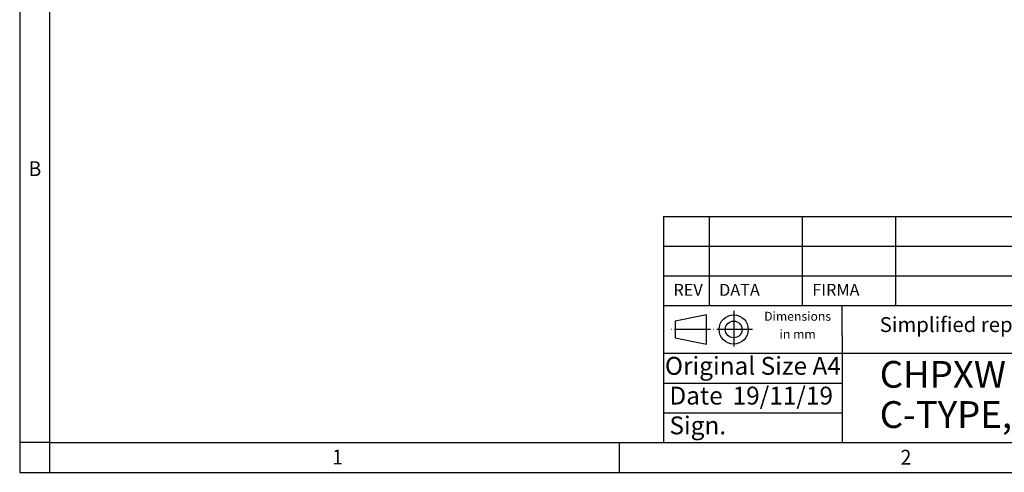
# Model space of a CAD drawing. Units: millimetres. Extents: x -297 to 327, y -210 to 210.
# Drawn here: x -297 to 33, y -210 to -58 of the extents above; entities that cross this region are included whole.
import ezdxf

# ---------------------------------------------------------------- set-up
doc = ezdxf.new("R2010")
doc.units = ezdxf.units.MM
doc.linetypes.add('DOT_CENTER', pattern=[14, 12, -1, 0, -1])
doc.layers.add('1', color=7, linetype='Continuous')
doc.styles.add('CONVERTER_11', font='ARIAL.TTF', dxfattribs={"width": 1.2})
doc.styles.add('CONVERTER_12', font='simplex.shx', dxfattribs={"width": 0.95})
doc.styles.add('CONVERTER_13', font='ARIAL.TTF', dxfattribs={"width": 1.38})
doc.styles.add('CONVERTER_14', font='ARIAL.TTF', dxfattribs={"width": 1.02})

msp = doc.modelspace()

# ---------------------------------------------------------------- linework, layer by layer
at = {"layer": '1', "color": 7, "linetype": 'Continuous'}
for p, q in [((-297, 210), (-297, -210)), ((-287, 178), (-287, -210)), ((-81, -124), (287, -124)), ((-81, -124), (-81, -200)), ((-65.691, -124), (-65.691, -154)), ((-34.416, -124), (-34.416, -154)), ((-3.142, -124), (-3.142, -154)), ((-81, -134), (287, -134)), ((-81, -144), (287, -144)), ((287, -154), (-81, -154)), ((-21, -164), (-21, -154)), ((-66.55, -157.1), (-77.05, -159.2)), ((-66.55, -166.9), (-66.55, -157.1)), ((-77.05, -159.2), (-77.05, -164.8)), ((-77.05, -164.8), (-66.55, -166.9)), ((-21, -164), (-21, -170)), ((-81, -170), (287, -170)), ((-21, -170), (-21, -200)), ((-81, -180), (-21, -180)), ((-81, -190), (-21, -190)), ((-287, -200), (-297, -200)), ((-287, -200), (287, -200)), ((-95.8, -210), (-95.8, -200)), ((-297, -210), (297, -210))]:
    msp.add_line(p, q, dxfattribs=at)
at = {"layer": '1', "color": 7, "linetype": 'DOT_CENTER'}
for p, q in [((-57.45, -155.7), (-57.45, -168.3)), ((-51.15, -162), (-78.45, -162))]:
    msp.add_line(p, q, dxfattribs=at)
at = {"layer": '1', "color": 7, "linetype": 'Continuous'}
for radius in [4.9, 2.8]:
    msp.add_circle((-57.45, -162), radius, dxfattribs=at)

# ---------------------------------------------------------------- texts
at = {"layer": '1', "color": 7, "style": 'CONVERTER_12', "width": 0.95}
for s, p in [('B', (-294.01, -110.453)), ('1', (-192.155, -207.361)), ('2', (-1.446, -207.429))]:
    msp.add_text(s, height=5, dxfattribs=at).set_placement(p)
at = {"layer": '1', "color": 7}
for s, insert, char_height, attachment_point, line_spacing_factor, style in [('REV', (-77.647, -149.2), 4, 4, 0.90036, 'CONVERTER_11'), ('DATA', (-62.338, -149.2), 4, 4, 0.90036, 'CONVERTER_11'), ('FIRMA', (-31.064, -149.2), 4, 4, 0.90036, 'CONVERTER_11'), ('Dimensions', (-36, -160), 3, 8, 0.90036, 'CONVERTER_12'), ('Simplified representation with dimensions without tolerance', (-8.447, -161), 5, 4, 0.90036, 'CONVERTER_11'), ('in mm', (-36, -166), 3, 8, 0.60024, 'CONVERTER_12'), ('Original Size A4', (-51, -175), 6, 5, 0.60024, 'CONVERTER_13'), ('CHPXW 50.21\\PC-TYPE, surface housings, 2 stainless steel levers, Pg21, -AE', (-8.447, -185), 9, 4, 0.90036, 'CONVERTER_14'), ('Date', (-79, -185), 6, 4, 1.320528, 'CONVERTER_11'), ('19/11/19', (-57.8, -185), 6, 4, 1.320528, 'CONVERTER_11'), ('Sign.', (-79, -195), 6, 4, 1.320528, 'CONVERTER_11')]:
    msp.add_mtext(s, dxfattribs=dict(at, insert=insert, char_height=char_height, attachment_point=attachment_point, line_spacing_factor=line_spacing_factor, style=style))

doc.saveas('drawing.dxf')
